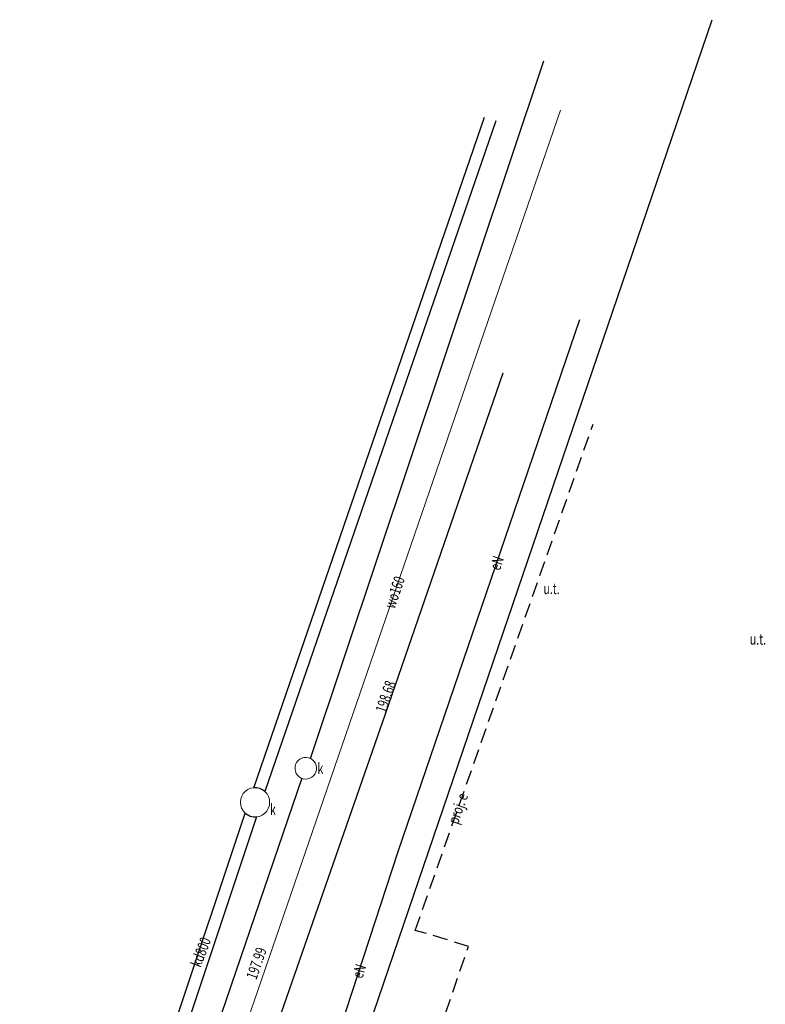
# Model space of a CAD drawing. Units: metres. Extents: x 7584660 to 7585001, y 5646755 to 5647053.
# Drawn here: x 7584821 to 7584872, y 5646986 to 5647053 of the extents above; entities that cross this region are included whole.
import ezdxf
from ezdxf.enums import TextEntityAlignment as Align

# ---------------------------------------------------------------- set-up
doc = ezdxf.new("R2010")
doc.units = ezdxf.units.M
doc.linetypes.add('1', pattern=[0])
doc.linetypes.add('2', pattern=[1.5, 1, -0.5])
for name, color, linetype, lineweight in [('INNE_URZ__DZENIE_TRANSPORTOWE__PUNKT_-ATR17_T_0', 7, 'CONTINUOUS', 0), ('PRZEW_-D_ELEKTROENERGETYCZNY_-_PROJEKTOWANY_LUB_W_BUDOWIE__LI000_L_0', 1, '2', 25), ('PRZEW_-D_ELEKTROENERGETYCZNY_-_PROJEKTOWANY_LUB_W_BUDOWIE__LI000_T_0', 7, 'CONTINUOUS', 0), ('PRZEW_-D_ELEKTROENERGETYCZNY__LINIA_-ATR1_T_0', 7, 'CONTINUOUS', 0), ('PRZEW_-D_ELEKTROENERGETYCZNY__LINIA__L_0', 1, '1', 25), ('PRZEW_-D_KANALIZACYJNY__LINIA_-ATR1_T_0', 7, 'CONTINUOUS', 0), ('PRZEW_-D_KANALIZACYJNY__LINIA__L_0', 14, '1', 25), ('PRZEW_-D_TELEKOMUNIKACYJNY__LINIA__L_0', 30, '1', 25), ('PRZEW_-D_WODOCI__GOWY__LINIA_-ATR1_T_0', 7, 'CONTINUOUS', 0), ('PRZEW_-D_WODOCI__GOWY__LINIA__L_0', 5, '1', 20), ('PUNKT_O_OKRE__LONEJ_WYSOKO__CI__SIE___ELEKTROENERGETYCZNA_-ATR2_T_0', 7, 'CONTINUOUS', 0), ('PUNKT_O_OKRE__LONEJ_WYSOKO__CI__SIE___WODOCI__GOWA_-ATR2_T_0', 7, 'CONTINUOUS', 0), ('STUDZIENKA_-_PRZEW_-D_KANALIZACYJNY__POWIERZCHNIA__L_0', 7, '1', 0), ('W__AZ_OKR__G__Y_-_SIEC_KANALIZACYJNA__PUNKT_-ATR17_T_0', 7, 'CONTINUOUS', 0)]:
    doc.layers.add(name, color=color, linetype=linetype, lineweight=lineweight)
doc.styles.get("Standard").update_dxf_attribs({"font": 'Simplex.SHX', "width": 0.75})

msp = doc.modelspace()

# ---------------------------------------------------------------- linework, layer by layer
at = {"layer": 'PRZEW_-D_ELEKTROENERGETYCZNY_-_PROJEKTOWANY_LUB_W_BUDOWIE__LI000_L_0', "linetype": '2'}
for p, q in [((7584848.13, 5646991.03), (7584860.19, 5647025.36)), ((7584848.9, 5646990.82), (7584848.13, 5646991.03)), ((7584851.75, 5646989.94), (7584848.9, 5646990.82)), ((7584849.21, 5646982.59), (7584851.75, 5646989.94))]:
    msp.add_line(p, q, dxfattribs=at)
at = {"layer": 'PRZEW_-D_ELEKTROENERGETYCZNY__LINIA__L_0', "linetype": '1'}
for p, q in [((7584846.98, 5646996.37), (7584859.29, 5647032.44)), ((7584846.13, 5647005.72), (7584854.1, 5647028.84)), ((7584836.73, 5646978.77), (7584846.13, 5647005.72)), ((7584834.07, 5646956.89), (7584846.98, 5646996.37))]:
    msp.add_line(p, q, dxfattribs=at)
at = {"layer": 'PRZEW_-D_KANALIZACYJNY__LINIA__L_0', "linetype": '1'}
for p, q in [((7584841.04, 5647002.68), (7584856.85, 5647049.99)), ((7584837.19, 5647000.7), (7584852.84, 5647046.18)), ((7584853.6, 5647045.92), (7584837.95, 5647000.44)), ((7584825.13, 5646956.38), (7584840.47, 5647001.38)), ((7584837.39, 5647000.69), (7584837.19, 5647000.7)), ((7584837.6, 5647000.65), (7584837.39, 5647000.69)), ((7584837.78, 5647000.56), (7584837.6, 5647000.65)), ((7584837.95, 5647000.44), (7584837.78, 5647000.56)), ((7584821.33, 5646953.17), (7584836.61, 5646998.97)), ((7584837.37, 5646998.72), (7584822.09, 5646952.92)), ((7584836.61, 5646998.97), (7584836.78, 5646998.86)), ((7584836.78, 5646998.86), (7584836.84, 5646998.84)), ((7584836.84, 5646998.84), (7584836.96, 5646998.77)), ((7584836.96, 5646998.77), (7584837.17, 5646998.73)), ((7584837.17, 5646998.73), (7584837.37, 5646998.72))]:
    msp.add_line(p, q, dxfattribs=at)
at = {"layer": 'PRZEW_-D_TELEKOMUNIKACYJNY__LINIA__L_0', "linetype": '1'}
msp.add_line((7584833.6, 5646951.05), (7584868.26, 5647052.78), dxfattribs=at)
at = {"layer": 'PRZEW_-D_WODOCI__GOWY__LINIA__L_0', "linetype": '1'}
for p, q in [((7584837.24, 5646986.3), (7584857.98, 5647046.65)), ((7584823.48, 5646946.19), (7584837.24, 5646986.3))]:
    msp.add_line(p, q, dxfattribs=at)
at = {"layer": 'STUDZIENKA_-_PRZEW_-D_KANALIZACYJNY__POWIERZCHNIA__L_0', "linetype": '1'}
for p, q in [((7584840.03, 5647002.27), (7584840.1, 5647002.41)), ((7584840.1, 5647002.41), (7584840.19, 5647002.53)), ((7584840.19, 5647002.53), (7584840.31, 5647002.63)), ((7584840.31, 5647002.63), (7584840.44, 5647002.7)), ((7584840.44, 5647002.7), (7584840.59, 5647002.74)), ((7584840.59, 5647002.74), (7584840.74, 5647002.75)), ((7584840.74, 5647002.75), (7584840.9, 5647002.73)), ((7584840.9, 5647002.73), (7584841.04, 5647002.68)), ((7584841.04, 5647002.68), (7584841.17, 5647002.6)), ((7584841.17, 5647002.6), (7584841.28, 5647002.49)), ((7584841.28, 5647002.49), (7584841.37, 5647002.37)), ((7584839.99, 5647002.12), (7584840.03, 5647002.27)), ((7584839.99, 5647001.97), (7584839.99, 5647002.12)), ((7584840.02, 5647001.82), (7584839.99, 5647001.97)), ((7584840.07, 5647001.67), (7584840.02, 5647001.82)), ((7584841.41, 5647001.77), (7584841.34, 5647001.63)), ((7584841.37, 5647002.37), (7584841.42, 5647002.22)), ((7584841.45, 5647001.92), (7584841.41, 5647001.77)), ((7584841.42, 5647002.22), (7584841.45, 5647002.07)), ((7584841.45, 5647002.07), (7584841.45, 5647001.92)), ((7584840.16, 5647001.55), (7584840.07, 5647001.67)), ((7584840.27, 5647001.44), (7584840.16, 5647001.55)), ((7584840.4, 5647001.36), (7584840.27, 5647001.44)), ((7584840.54, 5647001.31), (7584840.4, 5647001.36)), ((7584840.7, 5647001.29), (7584840.54, 5647001.31)), ((7584840.85, 5647001.3), (7584840.7, 5647001.29)), ((7584841, 5647001.34), (7584840.85, 5647001.3)), ((7584841.13, 5647001.41), (7584841, 5647001.34)), ((7584841.25, 5647001.51), (7584841.13, 5647001.41)), ((7584841.34, 5647001.63), (7584841.25, 5647001.51)), ((7584836.48, 5647000.3), (7584836.62, 5647000.45)), ((7584836.62, 5647000.45), (7584836.79, 5647000.57)), ((7584836.79, 5647000.57), (7584836.98, 5647000.66)), ((7584836.98, 5647000.66), (7584837.19, 5647000.7)), ((7584837.19, 5647000.7), (7584837.39, 5647000.69)), ((7584837.39, 5647000.69), (7584837.6, 5647000.65)), ((7584837.6, 5647000.65), (7584837.78, 5647000.56)), ((7584837.78, 5647000.56), (7584837.95, 5647000.44)), ((7584837.95, 5647000.44), (7584838.09, 5647000.28)), ((7584836.29, 5646999.72), (7584836.31, 5646999.93)), ((7584836.31, 5646999.93), (7584836.38, 5647000.12)), ((7584836.38, 5647000.12), (7584836.48, 5647000.3)), ((7584838.09, 5647000.28), (7584838.19, 5647000.1)), ((7584838.19, 5647000.1), (7584838.25, 5646999.91)), ((7584838.25, 5646999.91), (7584838.27, 5646999.7)), ((7584836.31, 5646999.51), (7584836.29, 5646999.72)), ((7584836.37, 5646999.32), (7584836.31, 5646999.51)), ((7584836.47, 5646999.14), (7584836.37, 5646999.32)), ((7584836.61, 5646998.98), (7584836.47, 5646999.14)), ((7584838.08, 5646999.12), (7584837.94, 5646998.97)), ((7584838.18, 5646999.3), (7584838.08, 5646999.12)), ((7584838.25, 5646999.49), (7584838.18, 5646999.3)), ((7584838.27, 5646999.7), (7584838.25, 5646999.49)), ((7584836.78, 5646998.86), (7584836.61, 5646998.98)), ((7584836.96, 5646998.77), (7584836.78, 5646998.86)), ((7584837.17, 5646998.73), (7584836.96, 5646998.77)), ((7584837.37, 5646998.72), (7584837.17, 5646998.73)), ((7584837.58, 5646998.76), (7584837.37, 5646998.72)), ((7584837.77, 5646998.85), (7584837.58, 5646998.76)), ((7584837.94, 5646998.97), (7584837.77, 5646998.85))]:
    msp.add_line(p, q, dxfattribs=at)

# ---------------------------------------------------------------- texts
at = {"layer": 'INNE_URZ__DZENIE_TRANSPORTOWE__PUNKT_-ATR17_T_0', "width": 0.7}
for p in [(7584856.82, 5647013.83), (7584870.81, 5647010.4)]:
    msp.add_text('u.t.', height=0.75, dxfattribs=at).set_placement(p)
at = {"layer": 'PRZEW_-D_ELEKTROENERGETYCZNY_-_PROJEKTOWANY_LUB_W_BUDOWIE__LI000_T_0', "width": 0.7}
msp.add_text('proj. e', height=0.75, rotation=70.643, dxfattribs=at).set_placement((7584850.68, 5646998.3), align=Align.MIDDLE_LEFT)
at = {"layer": 'PRZEW_-D_ELEKTROENERGETYCZNY__LINIA_-ATR1_T_0', "width": 0.7}
for rotation, p in [(71.156, (7584853.51, 5647015.5)), (71.89199, (7584844.19, 5646987.83))]:
    msp.add_text('eN', height=0.75, rotation=rotation, dxfattribs=at).set_placement(p, align=Align.MIDDLE_LEFT)
at = {"layer": 'PRZEW_-D_KANALIZACYJNY__LINIA_-ATR1_T_0', "width": 0.7}
msp.add_text('kd800', height=0.75, rotation=69.11801, dxfattribs=at).set_placement((7584833.59, 5646988.47))
at = {"layer": 'PRZEW_-D_WODOCI__GOWY__LINIA_-ATR1_T_0', "width": 0.7}
msp.add_text('wo160', height=0.75, rotation=71.03398, dxfattribs=at).set_placement((7584846.38, 5647012.91), align=Align.MIDDLE_LEFT)
at = {"layer": 'PUNKT_O_OKRE__LONEJ_WYSOKO__CI__SIE___ELEKTROENERGETYCZNA_-ATR2_T_0', "width": 0.7}
msp.add_text('198.68', height=0.75, rotation=70.97101, dxfattribs=at).set_placement((7584846.13, 5647005.72))
at = {"layer": 'PUNKT_O_OKRE__LONEJ_WYSOKO__CI__SIE___WODOCI__GOWA_-ATR2_T_0', "width": 0.7}
msp.add_text('197.99', height=0.75, rotation=70.76001, dxfattribs=at).set_placement((7584837.37, 5646987.64))
at = {"layer": 'W__AZ_OKR__G__Y_-_SIEC_KANALIZACYJNA__PUNKT_-ATR17_T_0', "width": 0.7}
for p in [(7584841.51, 5647001.63), (7584838.29, 5646998.85)]:
    msp.add_text('k', height=0.75, dxfattribs=at).set_placement(p)

doc.saveas('drawing.dxf')
